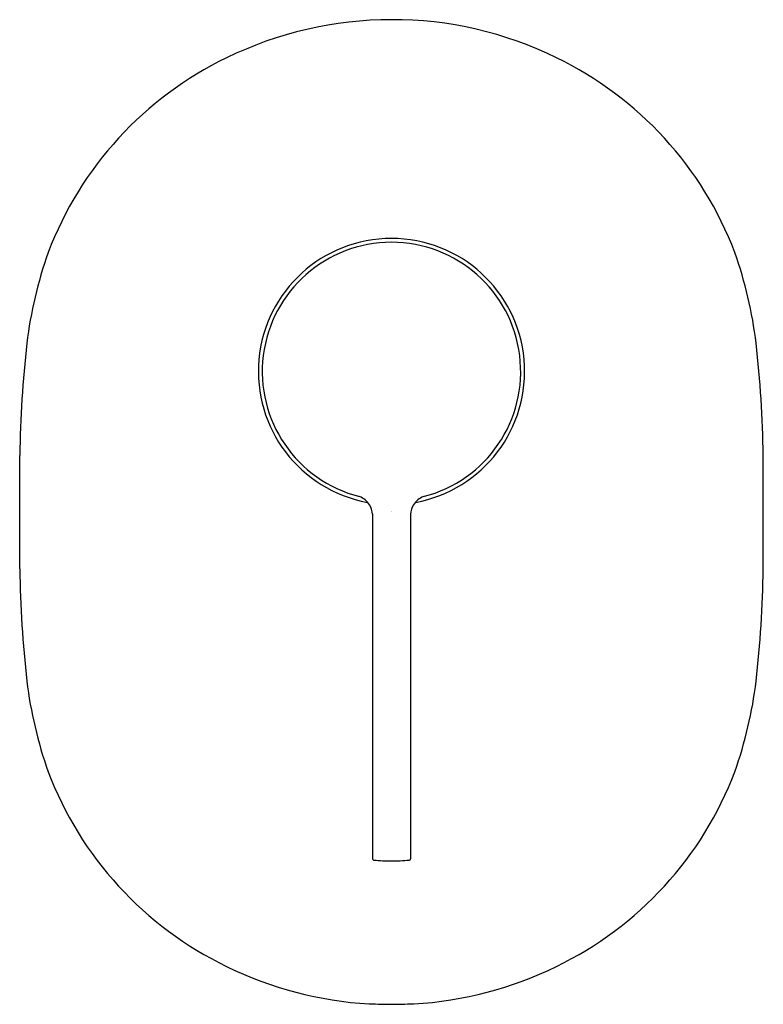
# Model space of a CAD drawing. Units: inches. Extents: x 3575.5 to 3581.05, y 226.3 to 233.66.
import ezdxf

# ---------------------------------------------------------------- set-up
doc = ezdxf.new("R2010")
doc.units = ezdxf.units.IN
doc.header["$LTSCALE"] = 0.64311
doc.header["$MEASUREMENT"] = 0
doc.layers.get('0').update_dxf_attribs({"color": 255, "linetype": 'CONTINUOUS'})
doc.layers.get('Defpoints').update_dxf_attribs({"linetype": 'CONTINUOUS'})
doc.styles.get("Standard").update_dxf_attribs({"font": 'txt', "width": 0.8})

msp = doc.modelspace()

# ---------------------------------------------------------------- linework, layer by layer
for p, q in [((3575.4998, 229.5574), (3575.4998, 230.4034)), ((3581.0504, 229.5574), (3581.0504, 230.4034)), ((3578.1341, 229.965), (3578.1342, 227.3911)), ((3578.4161, 229.965), (3578.4161, 227.3911))]:
    msp.add_line(p, q)
for centre, radius, start, end in [((3578.2763, 230.8509), 2.8073, 90.02361, 116.03457), ((3578.2871, 230.9076), 2.7507, 63.69304, 90.24878), ((3578.2026, 230.9748), 2.6637, 115.77986, 159.24248), ((3578.3476, 230.9748), 2.6637, 20.75752, 64.22014), ((3578.2751, 231.031), 0.9938, 280.34614, 259.65385), ((3578.2751, 231.031), 0.9646, 284.32203, 255.67797), ((3578.8252, 230.8296), 3.2984, 160.71779, 172.8043), ((3577.725, 230.8296), 3.2984, 7.1957, 19.28221), ((3584.6552, 230.2475), 9.1567, 173.75972, 179.02426), ((3571.8951, 230.2475), 9.1567, 0.97574, 6.24028), ((3577.9764, 229.9491), 0.1591, 32.53523, 67.80453), ((3578.5739, 229.9491), 0.1591, 112.19546, 147.46476), ((3577.9943, 229.9565), 0.1401, 3.49291, 33.92302), ((3578.5559, 229.9565), 0.1401, 146.07697, 176.50708), ((3584.6553, 229.7133), 9.1568, 180.97585, 186.24027), ((3571.8949, 229.7133), 9.1568, 353.75973, 359.02415), ((3578.8252, 229.1312), 3.2984, 187.19571, 199.28221), ((3577.725, 229.1312), 3.2984, 340.71779, 352.80429), ((3578.2026, 228.986), 2.6637, 200.75752, 244.22015), ((3578.3476, 228.986), 2.6637, 295.77985, 339.24248), ((3578.1432, 227.3904), 0.00905, 175.77394, 253.12986), ((3578.1442, 227.3938), 0.0126, 253.26673, 265.98139), ((3578.2751, 228.988), 1.6121, 265.30992, 270), ((3578.2751, 228.988), 1.6121, 270, 274.69008), ((3578.4061, 227.3937), 0.0126, 274.01861, 288.47823), ((3578.4073, 227.3901), 0.00871, 288.47823, 348.49788), ((3578.4022, 227.3911), 0.0139, 348.50974, 359.67931), ((3578.2763, 229.1098), 2.8073, 243.96544, 266.5536), ((3578.274, 229.1098), 2.8073, 273.44629, 296.03456), ((3577.7031, 229.2023), 2.9228, 277.953, 278.14822), ((3578.2759, 229.1459), 2.8413, 266.80267, 269.98523), ((3578.2744, 229.1459), 2.8413, 270.01437, 273.19694), ((3578.8472, 229.2023), 2.9228, 261.85139, 262.04649)]:
    msp.add_arc(centre, radius, start, end)

# ---------------------------------------------------------------- texts
at = {"layer": 'Defpoints'}
for tag, p, s in [('TRADENAME', (3578.2712, 229.9865), 'CUFF'), ('MODELNUMBER', (3578.2712, 229.9881), 'K-37311IN-4FP'), ('PRODUCT', (3578.2712, 229.9848), 'VALVE TRIM')]:
    msp.add_attdef(tag, p, s, height=0.001, dxfattribs=at)

doc.saveas('drawing.dxf')
